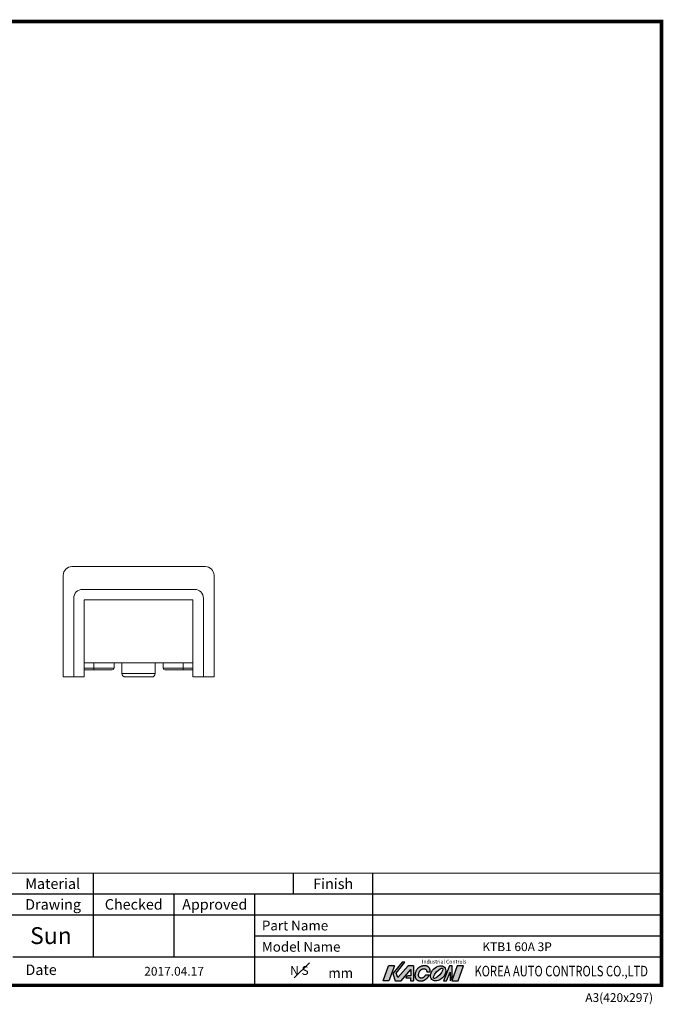
# Model space of a CAD drawing. Units: millimetres. Extents: x 2382 to 4250, y 1263 to 4393.
# Drawn here: x 2583 to 2767, y 2393 to 2674 of the extents above; entities that cross this region are included whole.
import ezdxf
from ezdxf.enums import TextEntityAlignment as Align

# ---------------------------------------------------------------- set-up
doc = ezdxf.new("R2010")
doc.units = ezdxf.units.MM
doc.linetypes.add('CENTER', pattern=[10.16, 6.35, -1.27, 1.27, -1.27])
doc.layers.add('1', color=1, linetype='CENTER')
doc.layers.add('레--어_1', color=7, linetype='Continuous')
doc.styles.get("Standard").update_dxf_attribs({"font": 'arial.ttf'})

# ---------------------------------------------------------------- blocks, each defined once
blk = doc.blocks.new('A$C1DF63693')
at = {"layer": '1', "linetype": 'Continuous'}
for points in [[(3.97, 5.31), (1.93, 5.31), (0, 0.02), (2.06, 0.02)], [(5.2, 1.25), (4.59, 2.76), (7.65, 6.58), (6.73, 6.58), (3.43, 2.64), (4.25, 0.02), (6.33, 0.02), (9.66, 4.02), (9.66, 1.81), (8.52, 1.81), (7.96, 1.13), (9.53, 1.13), (9.53, 0.02), (10.68, 0.02), (10.68, 5.31), (8.82, 5.31)], [(14.96, 0.63), (15.09, 0.74), (15.21, 0.85), (15.25, 0.88), (15.33, 0.95), (15.38, 1), (15.45, 1.06), (15.51, 1.13), (15.59, 1.2), (15.62, 1.25), (15.66, 1.29), (15.7, 1.33), (15.73, 1.38), (15.77, 1.42), (15.81, 1.47), (15.84, 1.52), (15.87, 1.57), (15.91, 1.62), (15.94, 1.67), (15.97, 1.72), (15.99, 1.78), (16.02, 1.83), (16.04, 1.88), (16.06, 1.94), (16.07, 1.99), (14.78, 1.99), (14.75, 1.93), (14.71, 1.87), (14.65, 1.78), (14.62, 1.74), (14.58, 1.69), (14.54, 1.63), (14.49, 1.58), (14.44, 1.53), (14.39, 1.47), (14.34, 1.41), (14.28, 1.36), (14.22, 1.31), (14.15, 1.26), (14.09, 1.21), (14.01, 1.16), (13.94, 1.12), (13.86, 1.08), (13.78, 1.05), (13.7, 1.02), (13.61, 1), (13.52, 0.98), (13.43, 0.97), (13.34, 0.97), (13.24, 0.98), (13.14, 0.99), (13.04, 1.02), (12.93, 1.06), (12.88, 1.08), (12.85, 1.1), (12.83, 1.12), (12.8, 1.14), (12.77, 1.17), (12.74, 1.2), (12.7, 1.23), (12.67, 1.27), (12.64, 1.31), (12.61, 1.35), (12.57, 1.4), (12.54, 1.46), (12.51, 1.51), (12.49, 1.58), (12.46, 1.64), (12.44, 1.72), (12.43, 1.79), (12.41, 1.88), (12.4, 1.97), (12.4, 2.06), (12.4, 2.16), (12.41, 2.27), (12.42, 2.38), (12.44, 2.5), (12.47, 2.62), (12.51, 2.75), (12.55, 2.89), (12.6, 3.03), (12.62, 3.07), (12.68, 3.19), (12.72, 3.27), (12.78, 3.36), (12.81, 3.4), (12.84, 3.45), (12.88, 3.5), (12.91, 3.55), (12.95, 3.61), (13, 3.66), (13.04, 3.71), (13.09, 3.76), (13.14, 3.81), (13.2, 3.86), (13.25, 3.91), (13.31, 3.96), (13.37, 4), (13.43, 4.05), (13.5, 4.09), (13.57, 4.12), (13.64, 4.16), (13.71, 4.19), (13.79, 4.21), (13.87, 4.23), (13.89, 4.24), (13.93, 4.24), (13.99, 4.25), (14.08, 4.26), (14.12, 4.27), (14.18, 4.27), (14.23, 4.27), (14.29, 4.26), (14.35, 4.26), (14.41, 4.25), (14.47, 4.24), (14.54, 4.23), (14.6, 4.21), (14.66, 4.19), (14.72, 4.16), (14.79, 4.13), (14.85, 4.09), (14.9, 4.05), (14.96, 4), (15.01, 3.94), (15.06, 3.88), (15.1, 3.81), (15.14, 3.73), (15.18, 3.65), (15.21, 3.56), (15.24, 3.45), (15.26, 3.34), (15.27, 3.23), (16.48, 3.23), (16.49, 3.26), (16.49, 3.32), (16.49, 3.36), (16.49, 3.41), (16.48, 3.47), (16.48, 3.54), (16.47, 3.61), (16.46, 3.69), (16.45, 3.77), (16.43, 3.85), (16.41, 3.94), (16.39, 4.03), (16.36, 4.13), (16.32, 4.22), (16.28, 4.31), (16.23, 4.41), (16.17, 4.5), (16.11, 4.59), (16.04, 4.68), (15.96, 4.77), (15.88, 4.85), (15.78, 4.93), (15.68, 5), (15.56, 5.07), (15.44, 5.13), (15.3, 5.18), (15.15, 5.23), (14.99, 5.26), (14.82, 5.29), (14.64, 5.31), (14.61, 5.31), (14.52, 5.31), (14.46, 5.31), (14.39, 5.31), (14.3, 5.3), (14.21, 5.3), (14.11, 5.28), (14, 5.27), (13.88, 5.25), (13.76, 5.22), (13.63, 5.19), (13.49, 5.15), (13.36, 5.11), (13.21, 5.06), (13.07, 4.99), (12.93, 4.93), (12.78, 4.85), (12.64, 4.76), (12.49, 4.66), (12.35, 4.55), (12.21, 4.43), (12.08, 4.3), (11.95, 4.15), (11.82, 3.99), (11.7, 3.82), (11.59, 3.64), (11.49, 3.43), (11.39, 3.22), (11.31, 2.98), (11.23, 2.74), (11.23, 2.71), (11.21, 2.64), (11.2, 2.59), (11.19, 2.53), (11.18, 2.46), (11.17, 2.38), (11.16, 2.3), (11.16, 2.21), (11.15, 2.11), (11.15, 2.01), (11.15, 1.91), (11.15, 1.8), (11.16, 1.69), (11.17, 1.58), (11.19, 1.46), (11.22, 1.35), (11.24, 1.24), (11.28, 1.12), (11.32, 1.01), (11.37, 0.9), (11.43, 0.8), (11.5, 0.7), (11.57, 0.6), (11.66, 0.51), (11.75, 0.42), (11.86, 0.34), (11.97, 0.27), (12.1, 0.21), (12.24, 0.16), (12.4, 0.12), (12.41, 0.11), (12.46, 0.09), (12.5, 0.09), (12.54, 0.07), (12.59, 0.06), (12.65, 0.05), (12.71, 0.04), (12.78, 0.03), (12.85, 0.02), (12.93, 0.01), (13.02, 0.01), (13.11, 0), (13.2, 0), (13.3, 0), (13.4, 0.01), (13.51, 0.02), (13.62, 0.04), (13.73, 0.06), (13.85, 0.08), (13.96, 0.11), (14.08, 0.15), (14.21, 0.2), (14.33, 0.25), (14.45, 0.31), (14.58, 0.37), (14.71, 0.45), (14.83, 0.54)], [(21.17, 0.02), (22.12, 0.02), (23.44, 3.09), (23.48, 3.09), (23.48, 0.02), (24.15, 1.84), (24.15, 5.31), (23.23, 5.31)], [(28.16, 5.31), (25.95, 5.31), (24.02, 0.02), (26.26, 0.02)]]:
    blk.add_hatch(color=1, dxfattribs=at).paths.add_polyline_path(points)
h = blk.add_hatch(color=1, dxfattribs=at)
h.dxf.hatch_style = 1
edge = h.paths.add_edge_path()
edge.add_ellipse((19.25, 2.66), major_axis=(2.2, 2.12), ratio=0.717171, start_angle=0, end_angle=360)
edge = h.paths.add_edge_path(flags=16)
edge.add_ellipse((19.25, 2.66), major_axis=(1.56, 1.8), ratio=0.304506, start_angle=0, end_angle=360)
at = {"layer": '레--어_1', "color": 1, "linetype": 'Continuous'}
for p, q in [((0, 0.02), (1.93, 5.31)), ((3.97, 5.31), (1.93, 5.31)), ((3.97, 5.31), (2.06, 0.02)), ((6.73, 6.58), (3.43, 2.64)), ((4.59, 2.76), (7.65, 6.58)), ((8.82, 5.31), (5.2, 1.25)), ((6.33, 0.02), (9.66, 4.02)), ((7.65, 6.58), (6.73, 6.58)), ((10.68, 5.31), (8.82, 5.31)), ((9.66, 4.02), (9.66, 1.81)), ((10.68, 5.31), (10.68, 0.02)), ((11.59, 3.64), (11.49, 3.43)), ((11.7, 3.82), (11.59, 3.64)), ((11.82, 3.99), (11.7, 3.82)), ((11.95, 4.15), (11.82, 3.99)), ((12.08, 4.3), (11.95, 4.15)), ((12.21, 4.43), (12.08, 4.3)), ((12.35, 4.55), (12.21, 4.43)), ((12.49, 4.66), (12.35, 4.55)), ((12.64, 4.76), (12.49, 4.66)), ((12.78, 4.85), (12.64, 4.76)), ((12.93, 4.93), (12.78, 4.85)), ((12.81, 3.4), (12.84, 3.45)), ((12.84, 3.45), (12.88, 3.5)), ((12.88, 3.5), (12.91, 3.55)), ((12.91, 3.55), (12.95, 3.61)), ((13.07, 4.99), (12.93, 4.93)), ((12.95, 3.61), (13, 3.66)), ((13, 3.66), (13.04, 3.71)), ((13.04, 3.71), (13.09, 3.76)), ((13.21, 5.06), (13.07, 4.99)), ((13.09, 3.76), (13.14, 3.81)), ((13.14, 3.81), (13.2, 3.86)), ((13.2, 3.86), (13.25, 3.91)), ((13.36, 5.11), (13.21, 5.06)), ((13.25, 3.91), (13.31, 3.96)), ((13.31, 3.96), (13.37, 4)), ((13.49, 5.15), (13.36, 5.11)), ((13.37, 4), (13.43, 4.05)), ((13.43, 4.05), (13.5, 4.09)), ((13.63, 5.19), (13.49, 5.15)), ((13.5, 4.09), (13.57, 4.12)), ((13.57, 4.12), (13.64, 4.16)), ((13.76, 5.22), (13.63, 5.19)), ((13.64, 4.16), (13.71, 4.19)), ((13.71, 4.19), (13.79, 4.21)), ((13.88, 5.25), (13.76, 5.22)), ((13.79, 4.21), (13.87, 4.23)), ((13.87, 4.23), (13.89, 4.24)), ((14, 5.27), (13.88, 5.25)), ((13.89, 4.24), (13.93, 4.24)), ((13.93, 4.24), (13.99, 4.25)), ((13.99, 4.25), (14.08, 4.26)), ((14.11, 5.28), (14, 5.27)), ((14.08, 4.26), (14.12, 4.27)), ((14.21, 5.3), (14.11, 5.28)), ((14.12, 4.27), (14.18, 4.27)), ((14.18, 4.27), (14.23, 4.27)), ((14.3, 5.3), (14.21, 5.3)), ((14.23, 4.27), (14.29, 4.26)), ((14.29, 4.26), (14.35, 4.26)), ((14.39, 5.31), (14.3, 5.3)), ((14.35, 4.26), (14.41, 4.25)), ((14.46, 5.31), (14.39, 5.31)), ((14.41, 4.25), (14.47, 4.24)), ((14.52, 5.31), (14.46, 5.31)), ((14.47, 4.24), (14.54, 4.23)), ((14.61, 5.31), (14.52, 5.31)), ((14.54, 4.23), (14.6, 4.21)), ((14.6, 4.21), (14.66, 4.19)), ((14.64, 5.31), (14.61, 5.31)), ((14.82, 5.29), (14.64, 5.31)), ((14.66, 4.19), (14.72, 4.16)), ((14.72, 4.16), (14.79, 4.13)), ((14.79, 4.13), (14.85, 4.09)), ((14.99, 5.26), (14.82, 5.29)), ((14.85, 4.09), (14.9, 4.05)), ((14.9, 4.05), (14.96, 4)), ((14.96, 4), (15.01, 3.94)), ((15.15, 5.23), (14.99, 5.26)), ((15.01, 3.94), (15.06, 3.88)), ((15.06, 3.88), (15.1, 3.81)), ((15.1, 3.81), (15.14, 3.73)), ((15.14, 3.73), (15.18, 3.65)), ((15.3, 5.18), (15.15, 5.23)), ((15.18, 3.65), (15.21, 3.56)), ((15.21, 3.56), (15.24, 3.45)), ((15.24, 3.45), (15.26, 3.34)), ((15.44, 5.13), (15.3, 5.18)), ((15.56, 5.07), (15.44, 5.13)), ((15.68, 5), (15.56, 5.07)), ((15.78, 4.93), (15.68, 5)), ((15.88, 4.85), (15.78, 4.93)), ((15.96, 4.77), (15.88, 4.85)), ((16.04, 4.68), (15.96, 4.77)), ((16.11, 4.59), (16.04, 4.68)), ((16.17, 4.5), (16.11, 4.59)), ((16.23, 4.41), (16.17, 4.5)), ((16.28, 4.31), (16.23, 4.41)), ((16.32, 4.22), (16.28, 4.31)), ((16.36, 4.13), (16.32, 4.22)), ((16.39, 4.03), (16.36, 4.13)), ((16.41, 3.94), (16.39, 4.03)), ((16.43, 3.85), (16.41, 3.94)), ((16.45, 3.77), (16.43, 3.85)), ((16.46, 3.69), (16.45, 3.77)), ((16.47, 3.61), (16.46, 3.69)), ((16.48, 3.54), (16.47, 3.61)), ((16.48, 3.47), (16.48, 3.54)), ((16.49, 3.41), (16.48, 3.47)), ((23.23, 5.31), (21.17, 0.02)), ((24.15, 5.31), (23.23, 5.31)), ((25.95, 5.31), (24.02, 0.02)), ((24.15, 1.84), (24.15, 5.31)), ((28.16, 5.31), (25.95, 5.31)), ((26.26, 0.02), (28.16, 5.31)), ((2.06, 0.02), (0, 0.02)), ((3.43, 2.64), (4.25, 0.02)), ((4.25, 0.02), (6.33, 0.02)), ((5.2, 1.25), (4.59, 2.76)), ((7.96, 1.13), (8.52, 1.81)), ((7.96, 1.13), (9.53, 1.13)), ((9.66, 1.81), (8.52, 1.81)), ((9.53, 1.13), (9.53, 0.02)), ((9.53, 0.02), (10.68, 0.02)), ((11.16, 2.21), (11.15, 2.11)), ((11.15, 2.11), (11.15, 2.01)), ((11.15, 2.01), (11.15, 1.91)), ((11.15, 1.91), (11.15, 1.8)), ((11.15, 1.8), (11.16, 1.69)), ((11.17, 2.38), (11.16, 2.3)), ((11.16, 2.3), (11.16, 2.21)), ((11.16, 1.69), (11.17, 1.58)), ((11.18, 2.46), (11.17, 2.38)), ((11.17, 1.58), (11.19, 1.46)), ((11.19, 2.53), (11.18, 2.46)), ((11.2, 2.59), (11.19, 2.53)), ((11.19, 1.46), (11.22, 1.35)), ((11.21, 2.64), (11.2, 2.59)), ((11.23, 2.71), (11.21, 2.64)), ((11.22, 1.35), (11.24, 1.24)), ((11.31, 2.98), (11.23, 2.74)), ((11.23, 2.74), (11.23, 2.71)), ((11.24, 1.24), (11.28, 1.12)), ((11.28, 1.12), (11.32, 1.01)), ((11.39, 3.22), (11.31, 2.98)), ((11.32, 1.01), (11.37, 0.9)), ((11.37, 0.9), (11.43, 0.8)), ((11.49, 3.43), (11.39, 3.22)), ((11.43, 0.8), (11.5, 0.7)), ((11.5, 0.7), (11.57, 0.6)), ((11.57, 0.6), (11.66, 0.51)), ((11.66, 0.51), (11.75, 0.42)), ((11.75, 0.42), (11.86, 0.34)), ((11.86, 0.34), (11.97, 0.27)), ((11.97, 0.27), (12.1, 0.21)), ((12.1, 0.21), (12.24, 0.16)), ((12.24, 0.16), (12.4, 0.12)), ((12.4, 2.16), (12.41, 2.27)), ((12.4, 2.06), (12.4, 2.16)), ((12.4, 1.97), (12.4, 2.06)), ((12.41, 1.88), (12.4, 1.97)), ((12.4, 0.12), (12.41, 0.11)), ((12.41, 2.27), (12.42, 2.38)), ((12.43, 1.79), (12.41, 1.88)), ((12.41, 0.11), (12.46, 0.09)), ((12.42, 2.38), (12.44, 2.5)), ((12.44, 1.72), (12.43, 1.79)), ((12.44, 2.5), (12.47, 2.62)), ((12.46, 1.64), (12.44, 1.72)), ((12.49, 1.58), (12.46, 1.64)), ((12.46, 0.09), (12.5, 0.09)), ((12.47, 2.62), (12.51, 2.75)), ((12.51, 1.51), (12.49, 1.58)), ((12.5, 0.09), (12.54, 0.07)), ((12.51, 2.75), (12.55, 2.89)), ((12.54, 1.46), (12.51, 1.51)), ((12.57, 1.4), (12.54, 1.46)), ((12.54, 0.07), (12.59, 0.06)), ((12.55, 2.89), (12.6, 3.03)), ((12.61, 1.35), (12.57, 1.4)), ((12.59, 0.06), (12.65, 0.05)), ((12.6, 3.03), (12.62, 3.07)), ((12.64, 1.31), (12.61, 1.35)), ((12.62, 3.07), (12.68, 3.19)), ((12.67, 1.27), (12.64, 1.31)), ((12.65, 0.05), (12.71, 0.04)), ((12.7, 1.23), (12.67, 1.27)), ((12.68, 3.19), (12.72, 3.27)), ((12.74, 1.2), (12.7, 1.23)), ((12.71, 0.04), (12.78, 0.03)), ((12.72, 3.27), (12.78, 3.36)), ((12.77, 1.17), (12.74, 1.2)), ((12.8, 1.14), (12.77, 1.17)), ((12.78, 3.36), (12.81, 3.4)), ((12.78, 0.03), (12.85, 0.02)), ((12.83, 1.12), (12.8, 1.14)), ((12.85, 1.1), (12.83, 1.12)), ((12.88, 1.09), (12.85, 1.1)), ((12.85, 0.02), (12.93, 0.01)), ((12.9, 1.08), (12.88, 1.09)), ((12.92, 1.06), (12.9, 1.08)), ((12.93, 1.06), (12.92, 1.06)), ((13.04, 1.02), (12.93, 1.06)), ((12.93, 0.01), (13.02, 0.01)), ((13.02, 0.01), (13.11, 0)), ((13.14, 0.99), (13.04, 1.02)), ((13.11, 0), (13.2, 0)), ((13.24, 0.98), (13.14, 0.99)), ((13.2, 0), (13.3, 0)), ((13.34, 0.97), (13.24, 0.98)), ((13.3, 0), (13.4, 0.01)), ((13.43, 0.97), (13.34, 0.97)), ((13.4, 0.01), (13.51, 0.02)), ((13.52, 0.98), (13.43, 0.97)), ((13.51, 0.02), (13.62, 0.04)), ((13.61, 1), (13.52, 0.98)), ((13.7, 1.02), (13.61, 1)), ((13.62, 0.04), (13.73, 0.06)), ((13.78, 1.05), (13.7, 1.02)), ((13.73, 0.06), (13.85, 0.08)), ((13.86, 1.08), (13.78, 1.05)), ((13.85, 0.08), (13.96, 0.11)), ((13.94, 1.12), (13.86, 1.08)), ((14.01, 1.16), (13.94, 1.12)), ((13.96, 0.11), (14.08, 0.15)), ((14.09, 1.21), (14.01, 1.16)), ((14.08, 0.15), (14.21, 0.2)), ((14.15, 1.26), (14.09, 1.21)), ((14.22, 1.31), (14.15, 1.26)), ((14.21, 0.2), (14.33, 0.25)), ((14.28, 1.36), (14.22, 1.31)), ((14.34, 1.41), (14.28, 1.36)), ((14.33, 0.25), (14.45, 0.31)), ((14.39, 1.47), (14.34, 1.41)), ((14.44, 1.53), (14.39, 1.47)), ((14.49, 1.58), (14.44, 1.53)), ((14.45, 0.31), (14.58, 0.37)), ((14.54, 1.63), (14.49, 1.58)), ((14.58, 1.69), (14.54, 1.63)), ((14.62, 1.74), (14.58, 1.69)), ((14.58, 0.37), (14.71, 0.45)), ((14.65, 1.78), (14.62, 1.74)), ((14.71, 1.87), (14.65, 1.78)), ((14.75, 1.93), (14.71, 1.87)), ((14.71, 0.45), (14.83, 0.54)), ((14.77, 1.98), (14.75, 1.93)), ((14.78, 1.99), (14.77, 1.98)), ((16.07, 1.99), (14.78, 1.99)), ((14.83, 0.54), (14.96, 0.63)), ((14.96, 0.63), (15.09, 0.74)), ((15.09, 0.74), (15.21, 0.85)), ((15.21, 0.85), (15.25, 0.88)), ((15.25, 0.88), (15.33, 0.95)), ((15.26, 3.34), (15.27, 3.23)), ((15.27, 3.23), (16.48, 3.23)), ((15.33, 0.95), (15.38, 1)), ((15.38, 1), (15.45, 1.06)), ((15.45, 1.06), (15.51, 1.13)), ((15.51, 1.13), (15.59, 1.2)), ((15.59, 1.2), (15.62, 1.25)), ((15.62, 1.25), (15.66, 1.29)), ((15.66, 1.29), (15.7, 1.33)), ((15.7, 1.33), (15.73, 1.38)), ((15.73, 1.38), (15.77, 1.42)), ((15.77, 1.42), (15.81, 1.47)), ((15.81, 1.47), (15.84, 1.52)), ((15.84, 1.52), (15.87, 1.57)), ((15.87, 1.57), (15.91, 1.62)), ((15.91, 1.62), (15.94, 1.67)), ((15.94, 1.67), (15.97, 1.72)), ((15.97, 1.72), (15.99, 1.78)), ((15.99, 1.78), (16.02, 1.83)), ((16.02, 1.83), (16.04, 1.88)), ((16.04, 1.88), (16.06, 1.94)), ((16.06, 1.94), (16.07, 1.99)), ((16.48, 3.23), (16.49, 3.26)), ((16.49, 3.36), (16.49, 3.41)), ((16.49, 3.32), (16.49, 3.36)), ((16.49, 3.26), (16.49, 3.32)), ((21.17, 0.02), (22.12, 0.02)), ((22.12, 0.02), (23.44, 3.09)), ((23.44, 3.09), (23.48, 3.09)), ((23.48, 3.09), (23.48, 0.02)), ((24.15, 1.84), (23.48, 0.02)), ((24.02, 0.02), (26.26, 0.02))]:
    blk.add_line(p, q, dxfattribs=at)
for major_axis, ratio in [((2.2, 2.12), 0.717171), ((1.56, 1.8), 0.304506)]:
    blk.add_ellipse((19.25, 2.66), major_axis=major_axis, ratio=ratio, dxfattribs=at)
blk = doc.blocks.new('A$C40AB64C2')
at = {"color": 3, "xscale": 0.8160000000000001, "yscale": 0.8160000000000001, "zscale": 0.8160000000000001}
blk.add_blockref('A$C1DF63693', (0, 0), dxfattribs=at)

msp = doc.modelspace()

# ---------------------------------------------------------------- linework, layer by layer
at = {"color": 7, "linetype": 'Continuous', "lineweight": 15}
for p, q in [((2598.06, 2518.07), (2636.06, 2518.07)), ((2595.56, 2486.57), (2595.56, 2515.57)), ((2638.56, 2515.57), (2638.56, 2486.57)), ((2633.06, 2511.57), (2601.06, 2511.57)), ((2598.56, 2509.07), (2598.56, 2486.57)), ((2635.56, 2486.57), (2635.56, 2509.07)), ((2632.56, 2508.57), (2601.56, 2508.57)), ((2601.56, 2508.57), (2601.56, 2486.57)), ((2632.56, 2508.57), (2632.56, 2486.57)), ((2601.56, 2490.57), (2632.56, 2490.57)), ((2601.56, 2489.07), (2604.31, 2489.07)), ((2604.31, 2488.57), (2604.31, 2489.07)), ((2610.06, 2489.07), (2610.06, 2490.57)), ((2612.31, 2490.57), (2612.31, 2487.57)), ((2621.81, 2487.57), (2621.81, 2490.57)), ((2624.06, 2490.57), (2624.06, 2489.07)), ((2629.81, 2488.57), (2629.81, 2489.07)), ((2629.81, 2489.07), (2632.56, 2489.07)), ((2598.56, 2486.57), (2595.56, 2486.57)), ((2598.56, 2486.57), (2601.56, 2486.57)), ((2604.31, 2488.57), (2601.56, 2488.57)), ((2609.56, 2488.57), (2604.31, 2488.57)), ((2620.81, 2486.57), (2613.31, 2486.57)), ((2629.81, 2488.57), (2624.56, 2488.57)), ((2632.56, 2488.57), (2629.81, 2488.57)), ((2632.56, 2486.57), (2635.56, 2486.57)), ((2638.56, 2486.57), (2635.56, 2486.57))]:
    msp.add_line(p, q, dxfattribs=at)
at = {"color": 8, "linetype": 'Continuous', "lineweight": 15}
for p, q in [((2604.31, 2489.07), (2604.31, 2490.57)), ((2604.31, 2489.07), (2610.06, 2489.07)), ((2624.06, 2489.07), (2629.81, 2489.07)), ((2629.81, 2489.07), (2629.81, 2490.57)), ((2612.31, 2487.57), (2621.81, 2487.57))]:
    msp.add_line(p, q, dxfattribs=at)
at = {"color": 3}
for p, q in [((2604.18, 2406.61), (2604.18, 2430.61)), ((2661.18, 2430.61), (2661.18, 2424.61)), ((2683.8, 2430.61), (2683.8, 2398.61)), ((2766.18, 2424.61), (2409.57, 2424.61)), ((2627.18, 2406.61), (2627.18, 2424.61)), ((2650.18, 2398.61), (2650.18, 2424.61)), ((2766.18, 2418.61), (2409.57, 2418.61)), ((2766.18, 2412.61), (2650.18, 2412.61)), ((2766.18, 2406.61), (2581.18, 2406.61)), ((2661.43, 2400.7), (2665.75, 2405.02))]:
    msp.add_line(p, q, dxfattribs=at)
at = {"const_width": 1}
msp.add_lwpolyline([(2382.14, 2398.61), (2382.14, 2673.61), (2766.18, 2673.61), (2766.18, 2398.61)], close=True, dxfattribs=at)
at = {"const_width": 0.3}
msp.add_lwpolyline([(2766.18, 2430.61), (2382.14, 2430.61)], dxfattribs=at)
at = {"color": 7, "linetype": 'Continuous', "lineweight": 15}
for centre, radius, start, end in [((2598.06, 2515.57), 2.5, 90, 180), ((2636.06, 2515.57), 2.5, 0, 90), ((2601.06, 2509.07), 2.5, 90, 180), ((2633.06, 2509.07), 2.5, 0, 90), ((2609.56, 2489.07), 0.5, 270, 0), ((2624.56, 2489.07), 0.5, 180, 270), ((2613.31, 2487.57), 1, 180, 270), ((2620.81, 2487.57), 1, 270, 0)]:
    msp.add_arc(centre, radius, start, end, dxfattribs=at)

# ---------------------------------------------------------------- block references
msp.add_blockref('A$C40AB64C2', (2686.77, 2399.85))

# ---------------------------------------------------------------- texts
at = {"color": 3, "width": 0.710513}
msp.add_text('KOREA AUTO CONTROLS CO.,LTD', height=3, dxfattribs=at).set_placement((2712.84, 2401.16), (2762.31, 2401.16), align=Align.FIT)
at = {"color": 3, "attachment_point": 1}
for s, insert, char_height, width in [('Material', (2584.75, 2429.1), 3, 35.6772), ('Finish', (2666.85, 2429.07), 3, 35.6772), ('Drawing', (2584.72, 2423.19), 3, 35.6772), ('Checked', (2607.42, 2423.19), 3, 35.6772), ('{\\T0.85;Approved}', (2629.49, 2423.19), 3, 35.6772), ('Part Name', (2652.21, 2417.06), 2.8, 35.6772), ('\\fCommercialScript BT|b0|i0|c0|p66;Sun', (2586.12, 2415.18), 4.8, 42.8126), ('Model Name', (2652.21, 2410.99), 2.8, 35.6772), ('\\fAvantGarde Md BT|b0|i0|c0|p34;Industrial Controls', (2697.83, 2405.89), 1.072, 20.8821), ('Date', (2584.79, 2404.54), 3, 35.6772), ('mm', (2671.15, 2403.53), 2.8, 35.6772), ('A3(420x297)', (2744.43, 2396.35), 2.5, 28.558)]:
    msp.add_mtext(s, dxfattribs=dict(at, insert=insert, char_height=char_height, width=width))
at = {"char_height": 2.5, "attachment_point": 5}
for s, width, insert in [('KTB1 60A 3P', 82.3796, (2724.99, 2409.61)), ('2017.04.17', 46, (2627.18, 2402.61)), ('N S', 10.6174, (2662.91, 2402.82))]:
    msp.add_mtext_dynamic_manual_height_columns(s, width=width, gutter_width=12.5, heights=[0], dxfattribs=dict(at, insert=insert))

doc.saveas('drawing.dxf')
